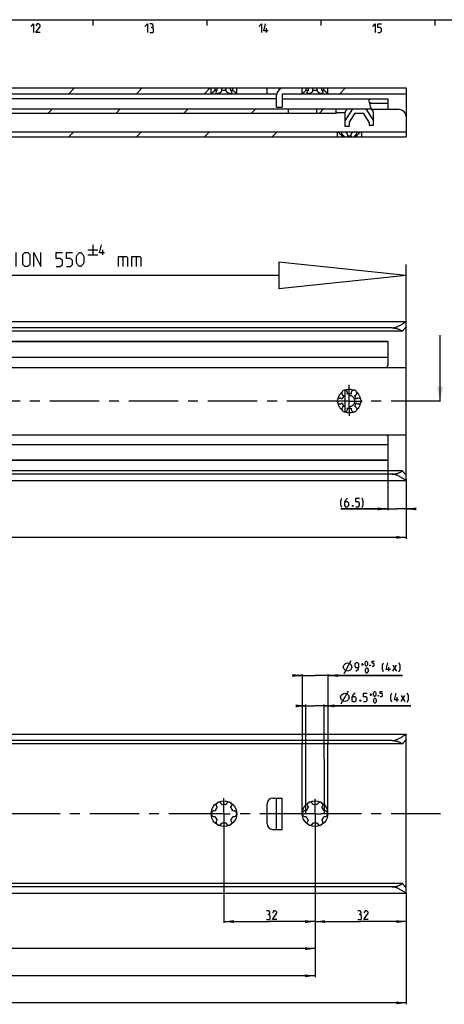
# Model space of a CAD drawing. Extents: x 0 to 1048, y 0 to 594.
# Drawn here: x 464 to 613, y 238 to 584 of the extents above; entities that cross this region are included whole.
import ezdxf

# ---------------------------------------------------------------- set-up
doc = ezdxf.new("R2010")
doc.units = 0
doc.header["$LTSCALE"] = 46.255
doc.linetypes.add('CENTER', pattern=[0.6, 0.375, -0.075, 0.075, -0.075])
doc.linetypes.add('HIDDEN', pattern=[0.2, 0.1, -0.1])
doc.layers.get('0').update_dxf_attribs({"linetype": 'CONTINUOUS'})
doc.layers.add('DEFAULT_1', color=7, linetype='CENTER')
doc.layers.add('DEFAULT_2', color=8, linetype='HIDDEN')
doc.styles.get("Standard").update_dxf_attribs({"font": 'txt', "width": 0.8})
doc.dimstyles.new('DIMSTYLE_1', dxfattribs={"dimtxt": 3, "dimasz": 3.5, "dimexe": 0.18, "dimexo": 0.0625, "dimgap": 0.09, "dimtad": 1, "dimdec": 3, "dimtxsty": 'STANDARD', "dimcen": 0.09, "dimclrt": 5, "dimazin": 3, "dimtp": 0.2, "dimtm": 0.2, "dimtfac": 1, "dimtdec": 3, "dimtofl": 0, "dimtmove": 0, "dimatfit": 3, "dimtolj": 1})
doc.dimstyles.new('DIMSTYLE_2', dxfattribs={"dimtxt": 3, "dimasz": 3.5, "dimexe": 0.18, "dimexo": 0.0625, "dimgap": 0.09, "dimtad": 1, "dimdec": 3, "dimtxsty": 'STANDARD', "dimcen": 0.09, "dimclrt": 5, "dimazin": 3, "dimtp": 0.3, "dimtm": 0.3, "dimtfac": 1, "dimtdec": 3, "dimtofl": 0, "dimtmove": 0, "dimatfit": 3, "dimtolj": 1})
doc.dimstyles.new('DIMSTYLE_3', dxfattribs={"dimtxt": 3, "dimasz": 3.5, "dimexe": 0.18, "dimexo": 0.0625, "dimgap": 0.09, "dimtad": 1, "dimdec": 3, "dimtxsty": 'STANDARD', "dimcen": 0.09, "dimclrt": 5, "dimazin": 3, "dimtol": 1, "dimtp": 1, "dimtm": 1, "dimtfac": 1, "dimtdec": 3, "dimtofl": 0, "dimtmove": 0, "dimatfit": 3, "dimtolj": 1})
doc.dimstyles.new('DIMSTYLE_5', dxfattribs={"dimtxt": 3, "dimasz": 3.5, "dimexe": 0.18, "dimexo": 0.0625, "dimgap": 0.09, "dimtad": 1, "dimdec": 3, "dimtxsty": 'STANDARD', "dimcen": 0.09, "dimclrt": 5, "dimazin": 3, "dimtol": 1, "dimtp": 0.5, "dimtfac": 0.6, "dimtdec": 3, "dimtofl": 0, "dimtmove": 0, "dimatfit": 3, "dimtolj": 1})

# ---------------------------------------------------------------- blocks, each defined once
blk = doc.blocks.new('*D0')
at = {"color": 2, "linetype": 'CONTINUOUS'}
for p, q in [((593.5, 428.97), (593.5, 411.6)), ((600, 421.57), (600, 411.6)), ((593.5, 412.1), (577, 412.1)), ((577, 412.1), (596.75, 412.1)), ((602, 412.1), (596.75, 412.1)), ((600, 412.1), (602, 412.1))]:
    blk.add_line(p, q, dxfattribs=at)
for points in [[(590, 411.6), (593.5, 412.1), (590, 412.6)], [(603.5, 412.6), (600, 412.1), (603.5, 411.6)]]:
    blk.add_solid(points, dxfattribs=at)
blk = doc.blocks.new('*D3')
at = {"color": 2, "linetype": 'CONTINUOUS'}
for p, q in [((100, 423.35), (100, 401.6)), ((600, 422.61), (600, 401.6)), ((100, 402.1), (350, 402.1)), ((600, 402.1), (350, 402.1))]:
    blk.add_line(p, q, dxfattribs=at)
for points in [[(103.5, 402.6), (100, 402.1), (103.5, 401.6)], [(596.5, 401.6), (600, 402.1), (596.5, 402.6)]]:
    blk.add_solid(points, dxfattribs=at)
blk = doc.blocks.new('*D5')
at = {"color": 2, "linetype": 'CONTINUOUS'}
for p, q in [((100, 277.13), (100, 238.03)), ((600, 277.13), (600, 238.03)), ((100, 238.53), (350, 238.53)), ((600, 238.53), (350, 238.53))]:
    blk.add_line(p, q, dxfattribs=at)
for points in [[(103.5, 239.03), (100, 238.53), (103.5, 238.03)], [(596.5, 238.03), (600, 238.53), (596.5, 239.03)]]:
    blk.add_solid(points, dxfattribs=at)
blk = doc.blocks.new('*D7')
at = {"color": 2, "linetype": 'CONTINUOUS'}
for p, q in [((568, 277.13), (568, 266.6)), ((600, 277.13), (600, 266.6)), ((568, 267.1), (584, 267.1)), ((600, 267.1), (584, 267.1))]:
    blk.add_line(p, q, dxfattribs=at)
for points in [[(571.5, 267.6), (568, 267.1), (571.5, 266.6)], [(596.5, 266.6), (600, 267.1), (596.5, 267.6)]]:
    blk.add_solid(points, dxfattribs=at)
blk = doc.blocks.new('*D8')
at = {"color": 2, "linetype": 'CONTINUOUS'}
for p, q in [((564.72, 342.89), (562.72, 342.89)), ((562.72, 342.89), (567.97, 342.89)), ((564.75, 305), (564.72, 343.39)), ((601.62, 342.9), (567.97, 342.89)), ((571.25, 305), (571.22, 343.39)), ((571.22, 342.89), (601.62, 342.9))]:
    blk.add_line(p, q, dxfattribs=at)
for points in [[(561.22, 342.39), (564.72, 342.89), (561.22, 343.39)], [(574.72, 343.4), (571.22, 342.89), (574.72, 342.4)]]:
    blk.add_solid(points, dxfattribs=at)
blk = doc.blocks.new('*D10')
at = {"color": 2, "linetype": 'CONTINUOUS'}
for p, q in [((563.55, 353.57), (561.55, 353.57)), ((561.55, 353.57), (568.05, 353.56)), ((563.5, 305), (563.55, 354.07)), ((598.71, 353.53), (568.05, 353.56)), ((572.5, 305), (572.55, 354.06)), ((572.55, 353.56), (598.71, 353.53))]:
    blk.add_line(p, q, dxfattribs=at)
for points in [[(560.05, 353.07), (563.55, 353.57), (560.05, 354.07)], [(576.05, 354.05), (572.55, 353.56), (576.05, 353.05)]]:
    blk.add_solid(points, dxfattribs=at)
blk = doc.blocks.new('*D11')
at = {"color": 2, "linetype": 'CONTINUOUS'}
for p, q in [((536, 299.26), (536, 266.6)), ((568, 293.81), (568, 266.6)), ((536, 267.1), (552, 267.1)), ((568, 267.1), (552, 267.1))]:
    blk.add_line(p, q, dxfattribs=at)
for points in [[(539.5, 267.6), (536, 267.1), (539.5, 266.6)], [(564.5, 266.6), (568, 267.1), (564.5, 267.6)]]:
    blk.add_solid(points, dxfattribs=at)
blk = doc.blocks.new('*D12')
at = {"color": 2, "linetype": 'CONTINUOUS'}
for p, q in [((280, 299.88), (280, 257.08)), ((568, 299.71), (568, 257.08)), ((280, 257.58), (424, 257.58)), ((568, 257.58), (424, 257.58))]:
    blk.add_line(p, q, dxfattribs=at)
for points in [[(283.5, 258.08), (280, 257.58), (283.5, 257.08)], [(564.5, 257.08), (568, 257.58), (564.5, 258.08)]]:
    blk.add_solid(points, dxfattribs=at)
blk = doc.blocks.new('*D13')
at = {"color": 2, "linetype": 'CONTINUOUS'}
for p, q in [((248, 299.29), (248, 247.55)), ((568, 295.81), (568, 247.55)), ((248, 248.05), (408, 248.05)), ((568, 248.05), (408, 248.05))]:
    blk.add_line(p, q, dxfattribs=at)
for points in [[(251.5, 248.55), (248, 248.05), (251.5, 247.55)], [(564.5, 247.55), (568, 248.05), (564.5, 248.55)]]:
    blk.add_solid(points, dxfattribs=at)
blk = doc.blocks.new('UITTREKLENGTE-LOOPWERK_BL2')
at = {"color": 5, "linetype": 'CONTINUOUS'}
for p, q in [((442.15, 497.24), (445, 502.24)), ((442.15, 502.24), (445, 497.24)), ((446.43, 502.24), (449.29, 502.24)), ((447.86, 497.24), (447.86, 502.24)), ((463.1, 497.24), (463.1, 502.24)), ((488.22, 503.12), (491.72, 503.12)), ((489.97, 504.87), (489.97, 501.37)), ((493.47, 501.37), (493.47, 503.12)), ((440, 500.1), (438.57, 500.1)), ((452.15, 500.1), (450.72, 500.1)), ((488.22, 501.37), (491.72, 501.37)), ((500.53, 500.81), (500.53, 497.24)), ((505.17, 500.81), (505.17, 497.24)), ((438.57, 497.24), (440.72, 497.24)), ((450.72, 497.24), (452.86, 497.24))]:
    blk.add_line(p, q, dxfattribs=at)
at = {"color": 7, "linetype": 'CONTINUOUS'}
for p, q in [((555.33, 498.81), (555.33, 489.42)), ((600, 494.12), (555.33, 498.81)), ((600, 446.81), (600, 497.95)), ((555.33, 494.12), (437.35, 494.12)), ((600, 494.12), (555.33, 489.42))]:
    blk.add_line(p, q, dxfattribs=at)
at = {"color": 5, "linetype": 'CONTINUOUS'}
for points in [[(438.57, 497.24), (438.57, 502.24), (440.72, 502.24)], [(450.72, 497.24), (450.72, 502.24), (452.86, 502.24)], [(454.29, 497.24), (454.29, 502.24), (456.79, 497.24), (456.79, 502.24)], [(458.22, 497.6), (458.57, 497.24), (460, 497.24), (460.72, 497.96), (460.72, 498.67), (458.22, 500.81), (458.22, 501.53), (458.93, 502.24), (460.36, 502.24), (460.72, 501.88)], [(465.36, 497.96), (465.36, 501.53), (466.07, 502.24), (467.15, 502.24), (467.86, 501.53), (467.86, 497.96), (467.15, 497.24), (466.07, 497.24), (465.36, 497.96)], [(469.29, 497.24), (469.29, 502.24), (471.79, 497.24), (471.79, 502.24)], [(477.15, 497.24), (478.57, 497.24), (479.29, 497.96), (479.29, 499.38), (478.57, 500.1), (477.15, 500.1), (477.15, 502.24), (479.29, 502.24)], [(480.72, 497.24), (482.15, 497.24), (482.86, 497.96), (482.86, 499.38), (482.15, 500.1), (480.72, 500.1), (480.72, 502.24), (482.86, 502.24)], [(484.29, 498.67), (484.29, 500.81), (484.65, 501.53), (485.36, 502.24), (485.72, 502.24), (486.43, 501.53), (486.79, 500.81), (486.79, 498.67), (486.43, 497.96), (485.72, 497.24), (485.36, 497.24), (484.65, 497.96), (484.29, 498.67)], [(494.05, 502.12), (492.3, 502.12), (493.05, 504.87)], [(498.98, 497.24), (498.98, 500.81), (501.84, 500.81), (502.19, 500.46), (502.19, 497.24)], [(503.62, 497.24), (503.62, 500.81), (506.48, 500.81), (506.84, 500.46), (506.84, 497.24)]]:
    blk.add_lwpolyline(points, dxfattribs=at)

msp = doc.modelspace()

# ---------------------------------------------------------------- linework, layer by layer
at = {"color": 4, "linetype": 'CONTINUOUS'}
msp.add_line((10, 584), (831, 584), dxfattribs=at)
at = {"color": 2, "linetype": 'CONTINUOUS'}
for p, q in [((490, 584), (490, 582)), ((530, 584), (530, 582)), ((570, 584), (570, 582)), ((610, 584), (610, 582)), ((481.5666, 558), (483.5666, 560)), ((505.3537, 558), (507.3537, 560)), ((529.1408, 558), (531.1408, 560)), ((576.7149, 558), (578.7149, 560)), ((474.3439, 551.2), (475.8439, 552.7)), ((498.131, 551.2), (499.631, 552.7)), ((521.9181, 551.2), (523.4181, 552.7)), ((545.7052, 551.2), (547.2052, 552.7)), ((569.4922, 551.2), (570.9922, 552.7)), ((481.5664, 542.8), (483.3164, 544.55)), ((505.3535, 542.8), (507.1035, 544.55)), ((529.1405, 542.8), (530.8905, 544.55)), ((552.9276, 542.8), (554.6776, 544.55))]:
    msp.add_line(p, q, dxfattribs=at)
at = {"color": 5, "linetype": 'CONTINUOUS'}
for p, q in [((551, 579.5), (551, 581)), ((578.1563, 354.2999), (580.6612, 358.7972)), ((584.2669, 357.4861), (585.0383, 357.4852)), ((584.6522, 357.1), (584.653, 357.8714)), ((593.9213, 355.0327), (593.923, 356.5327)), ((595.2785, 355.0312), (596.5666, 357.1726)), ((595.2808, 357.1741), (596.5642, 355.0298)), ((577.2084, 343.6497), (579.7084, 348.1497)), ((587.1727, 346.8426), (587.9442, 346.8426)), ((587.5585, 346.4569), (587.5585, 347.2283)), ((598.187, 344.3997), (599.4727, 346.5426)), ((598.187, 346.5426), (599.4727, 344.3997)), ((596.8299, 344.3997), (596.8299, 345.8997))]:
    msp.add_line(p, q, dxfattribs=at)
at = {"color": 7, "linetype": 'CONTINUOUS'}
for p, q in [((100, 560), (600, 560)), ((108.9474, 558), (554.5505, 558)), ((531.5, 558), (531.5, 560)), ((532.8839, 559.25), (532.8839, 560)), ((532.8839, 559.25), (533.6423, 559.25)), ((533.6423, 559.25), (533.6423, 560)), ((535.2416, 559.25), (535.2416, 560)), ((535.2416, 559.25), (536.7584, 559.25)), ((536.7584, 559.25), (536.7584, 560)), ((538.3577, 559.25), (538.3577, 560)), ((538.3577, 559.25), (539.1161, 559.25)), ((539.1161, 559.25), (539.1161, 560)), ((540.5, 558), (540.5, 560)), ((551.17, 558), (551.17, 560)), ((554.5, 553.3), (554.5, 557.5)), ((556.5, 558), (600, 558)), ((556.5, 558), (556.5, 553.3)), ((563.5, 558), (563.5, 560)), ((564.8839, 559.25), (564.8839, 560)), ((564.8839, 559.25), (565.6423, 559.25)), ((565.6423, 559.25), (565.6423, 560)), ((567.2416, 559.25), (567.2416, 560)), ((567.2416, 559.25), (568.7584, 559.25)), ((568.7584, 559.25), (568.7584, 560)), ((570.3577, 559.25), (570.3577, 560)), ((570.3577, 559.25), (571.1161, 559.25)), ((571.1161, 559.25), (571.1161, 560)), ((572.5, 558), (572.5, 560)), ((600, 560), (600, 550.1)), ((554.5, 556.2), (433.7447, 556.2)), ((556.5, 556.2), (593.5, 556.2)), ((587.5497, 554.7), (593.5, 554.7)), ((593.5, 556.2), (593.5, 552.4)), ((395.7412, 552.7), (587.05, 552.7)), ((396.7387, 551.2), (575.4346, 551.2)), ((554.5, 553.3), (556.5, 553.3)), ((558.5, 552.7), (558.5, 551.2)), ((568.5, 552.7), (568.5, 551.2)), ((575.33, 552.7), (575.33, 551.2)), ((578.5007, 551.2442), (576.33, 551.2442)), ((581.1679, 552.7), (578.5, 548.4305)), ((578.5, 551.2), (578.5, 546.6)), ((582, 551.2), (580, 548)), ((582, 551.2), (585, 551.2)), ((587, 548), (585, 551.2)), ((585.8321, 552.7), (588.5, 548.4304)), ((597.5, 552.4), (587.9843, 552.4)), ((588.5, 546.9), (588.5, 551.25)), ((580, 548), (580, 546.6)), ((587, 548), (587, 546.9)), ((587, 546.9), (588.5, 546.9)), ((600, 549.9), (600, 542.8)), ((134.9437, 544.55), (600, 544.55)), ((575.75, 544.55), (575.75, 542.8)), ((578.5, 546.6), (580, 546.6)), ((584.25, 544.55), (584.25, 542.8)), ((100, 542.8), (600, 542.8)), ((578.2206, 543.05), (577.5285, 543.05)), ((577.5285, 543.05), (577.5285, 542.8)), ((578.2206, 543.05), (578.2206, 542.8)), ((580.6922, 543.05), (579.3078, 543.05)), ((579.3078, 543.05), (579.3078, 542.8)), ((580.6922, 543.05), (580.6922, 542.8)), ((582.4715, 543.05), (581.7794, 543.05)), ((581.7794, 543.05), (581.7794, 542.8)), ((582.4715, 543.05), (582.4715, 542.8)), ((100.0397, 477.9), (599.9603, 477.9)), ((600, 424.1418), (600, 477.8671)), ((598.6591, 474.5), (101.3409, 474.5)), ((595, 475.6933), (105, 475.6933)), ((593.5, 470.75), (103.5, 470.75)), ((593.5, 470.9), (456.9024, 470.9)), ((593.5, 470.9), (593.5, 462.5)), ((611.8715, 450), (611.8715, 473.1438)), ((593.5, 465.35), (103.5, 465.35)), ((100, 461.8163), (600, 461.8163)), ((578.5, 453.8041), (578.5, 446.1959)), ((580, 447.4539), (580, 452.55)), ((100, 438.1837), (600, 438.1837)), ((593.5, 437.5), (593.5, 429.1)), ((593.5, 434.65), (103.5, 434.65)), ((593.5, 429.25), (103.5, 429.25)), ((593.5, 429.1), (456.9024, 429.1)), ((100.0397, 422.1), (599.9603, 422.1)), ((598.6591, 425.5), (101.3409, 425.5)), ((595, 424.3067), (105, 424.3067)), ((600, 422.1329), (600, 424.09)), ((100.0397, 332.9), (599.9603, 332.9)), ((600, 279.1418), (600, 332.8671)), ((598.6591, 329.5), (101.3409, 329.5)), ((595, 330.6933), (105, 330.6933)), ((551.17, 301.5), (551.17, 308.5)), ((553.17, 310.5), (556.5, 310.5)), ((554.5, 299.5), (554.5, 310.5)), ((556.5, 299.5), (556.5, 310.5)), ((553.17, 299.5), (556.5, 299.5)), ((598.6591, 280.5), (101.3409, 280.5)), ((100.0397, 277.1), (599.9603, 277.1)), ((595, 279.3067), (105, 279.3067)), ((600, 277.1329), (600, 279.09))]:
    msp.add_line(p, q, dxfattribs=at)
at = {"color": 5, "linetype": 'CONTINUOUS'}
for points in [[(468.2857, 581.6429), (469.1428, 582.5), (469.1428, 579.5)], [(471.5, 579.5), (470, 579.5), (471.5, 581.6429), (471.5, 582.0714), (471.0714, 582.5), (470.4286, 582.5), (470, 581.8571)], [(508.2857, 581.6429), (509.1429, 582.5), (509.1429, 579.5)], [(510.8571, 581.2143), (511.2143, 581.4286), (511.2143, 582.0714), (510.8571, 582.5), (510, 582.5)], [(548.2857, 581.6429), (549.1429, 582.5), (549.1429, 579.5)], [(551.5, 580.1428), (550, 580.1428), (550.6429, 582.5)], [(588.2857, 581.6429), (589.1428, 582.5), (589.1428, 579.5)], [(590, 579.5), (590.8571, 579.5), (591.2857, 579.9286), (591.2857, 580.7857), (590.8571, 581.2143), (590, 581.2143), (590, 582.5), (591.2857, 582.5)], [(510, 579.5), (511.0714, 579.5), (511.2857, 579.7143), (511.2857, 580.7857), (510.8571, 581.2143), (510.4286, 581.2143)], [(577.4335, 412.638), (577.0049, 413.4951), (577.0049, 414.9952), (577.4335, 415.8523)], [(579.3621, 415.8523), (578.7192, 415.2094), (578.2907, 414.3523), (578.2907, 413.2809), (578.7192, 412.8523), (579.3621, 412.8523), (579.7907, 413.2809), (579.7907, 414.138), (579.3621, 414.5666), (578.4335, 414.5666)], [(582.3621, 412.8523), (583.2192, 412.8523), (583.6478, 413.2809), (583.6478, 414.138), (583.2192, 414.5666), (582.3621, 414.5666), (582.3621, 415.8523), (583.6478, 415.8523)], [(584.505, 412.638), (584.9335, 413.4951), (584.9335, 414.9952), (584.505, 415.8523)], [(581.2907, 413.3523), (581.3621, 413.2094), (581.3621, 413.138), (581.2907, 412.9952), (581.1478, 412.9952), (581.0764, 413.138), (581.0764, 413.2094), (581.1478, 413.3523), (581.2907, 413.3523)], [(577.9087, 356.5502), (578.1596, 357.2999), (578.6601, 357.7994), (579.4103, 358.0485), (580.1601, 357.7977), (580.6595, 357.2972), (580.9087, 356.5469), (580.6579, 355.7972), (580.1574, 355.2977), (579.4071, 355.0486), (578.6574, 355.2994), (578.1579, 355.7999), (577.9087, 356.5502)], [(582.3357, 355.0453), (583.1937, 355.9015), (583.4089, 356.7585), (583.4099, 357.6156), (582.9818, 358.0446), (582.339, 358.0453), (581.9099, 357.6172), (581.909, 356.7601), (582.3371, 356.3311), (583.2656, 356.3301)], [(585.5525, 357.3561), (585.5533, 358.1275), (585.6822, 358.3845), (585.9396, 358.6414), (586.0682, 358.6413), (586.325, 358.3838), (586.4533, 358.1265), (586.4525, 357.3551), (586.3236, 357.0981), (586.0662, 356.8413), (585.9376, 356.8414), (585.6808, 357.0988), (585.5525, 357.3561)], [(587.3522, 357.1399), (587.395, 357.0541), (587.395, 357.0112), (587.352, 356.9256), (587.2663, 356.9257), (587.2235, 357.0114), (587.2236, 357.0543), (587.2665, 357.1399), (587.3522, 357.1399)], [(587.9948, 356.8391), (588.5091, 356.8386), (588.7665, 357.0955), (588.767, 357.6097), (588.5102, 357.8672), (587.9959, 357.8677), (587.9967, 358.6392), (588.7682, 358.6383)], [(592.064, 354.8204), (591.6364, 355.678), (591.638, 357.178), (592.0675, 358.0347)], [(594.4221, 355.675), (592.9221, 355.6766), (593.5675, 358.0331)], [(597.4211, 354.8146), (597.8506, 355.6712), (597.8523, 357.1712), (597.4247, 358.0288)], [(585.6784, 354.956), (585.6792, 355.7274), (585.8081, 355.9844), (586.0656, 356.2413), (586.1941, 356.2411), (586.451, 355.9837), (586.5793, 355.7264), (586.5784, 354.955), (586.4496, 354.698), (586.1921, 354.4411), (586.0636, 354.4413), (585.8067, 354.6987), (585.6784, 354.956)], [(576.9584, 345.8997), (577.2084, 346.6497), (577.7084, 347.1497), (578.4584, 347.3997), (579.2084, 347.1497), (579.7084, 346.6497), (579.9585, 345.8997), (579.7084, 345.1497), (579.2084, 344.6497), (578.4584, 344.3997), (577.7084, 344.6497), (577.2084, 345.1497), (576.9584, 345.8997)], [(582.0298, 347.3997), (581.387, 346.7569), (580.9584, 345.8997), (580.9584, 344.8283), (581.387, 344.3997), (582.0298, 344.3997), (582.4585, 344.8283), (582.4585, 345.6855), (582.0298, 346.114), (581.1013, 346.114)], [(585.0299, 344.3997), (585.887, 344.3997), (586.3156, 344.8283), (586.3156, 345.6855), (585.887, 346.114), (585.0299, 346.114), (585.0299, 347.3997), (586.3156, 347.3997)], [(588.4584, 346.714), (588.4584, 347.4855), (588.587, 347.7426), (588.8441, 347.9997), (588.9727, 347.9997), (589.2299, 347.7426), (589.3584, 347.4855), (589.3584, 346.714), (589.2299, 346.4569), (588.9727, 346.1997), (588.8441, 346.1997), (588.587, 346.4569), (588.4584, 346.714)], [(590.2584, 346.4997), (590.3013, 346.414), (590.3013, 346.3712), (590.2584, 346.2855), (590.1727, 346.2855), (590.1299, 346.3712), (590.1299, 346.414), (590.1727, 346.4997), (590.2584, 346.4997)], [(590.9013, 346.1997), (591.4156, 346.1997), (591.6727, 346.4569), (591.6727, 346.9712), (591.4156, 347.2283), (590.9013, 347.2283), (590.9013, 347.9997), (591.6727, 347.9997)], [(594.9727, 344.1854), (594.5441, 345.0426), (594.5441, 346.5426), (594.9727, 347.3997)], [(597.3298, 345.0426), (595.8299, 345.0426), (596.4727, 347.3997)], [(600.3299, 344.1854), (600.7584, 345.0426), (600.7584, 346.5426), (600.3299, 347.3997)], [(583.9584, 344.8997), (584.0298, 344.7569), (584.0298, 344.6855), (583.9584, 344.5426), (583.8156, 344.5426), (583.7441, 344.6855), (583.7441, 344.7569), (583.8156, 344.8997), (583.9584, 344.8997)], [(588.587, 344.314), (588.587, 345.0854), (588.7156, 345.3426), (588.9727, 345.5997), (589.1013, 345.5997), (589.3584, 345.3426), (589.487, 345.0854), (589.487, 344.314), (589.3584, 344.0569), (589.1013, 343.7997), (588.9727, 343.7997), (588.7156, 344.0569), (588.587, 344.314)], [(551.7842, 269.5666), (552.1414, 269.7809), (552.1414, 270.4237), (551.7842, 270.8523), (550.9271, 270.8523)], [(554.5699, 267.8523), (553.07, 267.8523), (554.5699, 269.9951), (554.5699, 270.4237), (554.1414, 270.8523), (553.4985, 270.8523), (553.07, 270.2094)], [(583.8445, 269.5666), (584.2016, 269.7809), (584.2016, 270.4237), (583.8445, 270.8523), (582.9873, 270.8523)], [(586.6302, 267.8523), (585.1302, 267.8523), (586.6302, 269.9951), (586.6302, 270.4237), (586.2016, 270.8523), (585.5588, 270.8523), (585.1302, 270.2094)], [(550.9271, 267.8523), (551.9985, 267.8523), (552.2128, 268.0666), (552.2128, 269.138), (551.7842, 269.5666), (551.3557, 269.5666)], [(582.9873, 267.8523), (584.0588, 267.8523), (584.273, 268.0666), (584.273, 269.138), (583.8445, 269.5666), (583.4159, 269.5666)]]:
    msp.add_lwpolyline(points, dxfattribs=at)
at = {"color": 7, "linetype": 'CONTINUOUS'}
for centre in [(536, 305), (568, 305)]:
    msp.add_circle(centre, 4.5, dxfattribs=at)
for centre, radius, start, end in [((557, 557.5), 2.5, 90, 180), ((580, 551.2), 1.5, 90, 180), ((587.05, 551.25), 1.45, 0, 90), ((597.5, 549.9), 2.5, 0, 90), ((595, 550.1), 5, 358.555928, 360), ((591, 462.5), 2.5, 344.101824, 360), ((578.375, 452.8146), 1, 338.88007, 261.11993), ((581.625, 452.8146), 1, 278.88007, 201.11993), ((576.75, 450), 1, 38.88007, 321.11993), ((580, 450), 2.55, 134.250033, 165.749967), ((580, 450), 2.55, 74.250033, 105.749967), ((580, 450), 2.55, 14.250033, 45.749967), ((583.25, 450), 1, 218.88007, 141.11993), ((578.375, 447.1854), 1, 98.88007, 21.11993), ((580, 450), 2.55, 194.250033, 225.749967), ((580, 450), 2.55, 254.250033, 285.749967), ((581.625, 447.1854), 1, 158.88007, 81.11993), ((580, 450), 2.55, 314.250033, 345.749967), ((591, 437.5), 2.5, 0, 15.898176), ((534.25, 308.0311), 1, 7.422759, 232.577241), ((536, 305), 3.25, 76.505754, 103.494246), ((537.75, 308.0311), 1, 307.422759, 172.577241), ((553.17, 308.5), 2, 90, 180), ((566.25, 308.0311), 1, 7.422759, 232.577241), ((568, 305), 3.25, 76.505754, 103.494246), ((569.75, 308.0311), 1, 307.422759, 172.577241), ((532.5, 305), 1, 67.422759, 292.577241), ((536, 305), 3.25, 136.505754, 163.494246), ((536, 305), 3.25, 16.505754, 43.494246), ((539.5, 305), 1, 247.422759, 112.577241), ((564.5, 305), 1, 67.422759, 292.577241), ((568, 305), 3.25, 136.505754, 163.494246), ((568, 305), 3.25, 16.505754, 43.494246), ((571.5, 305), 1, 247.422759, 112.577241), ((536, 305), 3.25, 196.505754, 223.494246), ((534.25, 301.9689), 1, 127.422759, 352.577241), ((536, 305), 3.25, 256.505754, 283.494246), ((537.75, 301.9689), 1, 187.422759, 52.577241), ((536, 305), 3.25, 316.505754, 343.494246), ((553.17, 301.5), 2, 180, 270), ((568, 305), 3.25, 196.505754, 223.494246), ((566.25, 301.9689), 1, 127.422759, 352.577241), ((568, 305), 3.25, 256.505754, 283.494246), ((569.75, 301.9689), 1, 187.422759, 52.577241), ((568, 305), 3.25, 316.505754, 343.494246)]:
    msp.add_arc(centre, radius, start, end, dxfattribs=at)
for points, start_tangent, end_tangent in [([(532.8839, 559.25), (532.7511, 559.11), (532.5996, 558.957), (532.4363, 558.7992), (532.2762, 558.6507), (532.1271, 558.5175), (531.9919, 558.4004), (531.8728, 558.2999), (531.7706, 558.2157), (531.6856, 558.1468), (531.6174, 558.0923), (531.5654, 558.0512), (531.5288, 558.0225), (531.5072, 558.0056), (531.5, 558)], (-1.2703078, -1.36802378), (-1.47360856, -1.14614512)), ([(533.25, 558.4069), (533.2563, 558.494), (533.2848, 558.6215), (533.3371, 558.7623), (533.4151, 558.9173), (533.5178, 559.0819), (533.6423, 559.25)], (-0.00093293, 0.94605251), (0.58964423, 0.73829824)), ([(533.75, 558), (533.65, 558.0056), (533.5583, 558.0224), (533.4764, 558.0504), (533.4043, 558.0903), (533.3438, 558.1428), (533.2969, 558.2082), (533.2646, 558.289), (533.2505, 558.3831), (533.25, 558.4069)], (-0.7288298, -0.00000022), (-0.00071963, 0.72974794)), ([(535.2416, 559.25), (535.2144, 559.1121), (535.1633, 558.9612), (535.0856, 558.8046), (534.9858, 558.6555), (534.8706, 558.5211), (534.7452, 558.4032), (534.6138, 558.302), (534.4802, 558.2171), (534.3474, 558.1477), (534.2174, 558.0928), (534.0918, 558.0515), (533.9716, 558.0226), (533.8574, 558.0056), (533.75, 558)], (-0.27019225, -2.0797097), (-2.09718771, -0.00000033)), ([(538.25, 558), (538.1428, 558.0056), (538.0291, 558.0225), (537.9092, 558.0512), (537.784, 558.0923), (537.6544, 558.1469), (537.5219, 558.2158), (537.3887, 558.3002), (537.2576, 558.4009), (537.1323, 558.5181), (537.0171, 558.6517), (536.917, 558.8001), (536.8383, 558.9575), (536.786, 559.1105), (536.7584, 559.25)], (-2.09718452, -0.00000004), (-0.27019184, 2.07970654)), ([(538.75, 558.407), (538.7496, 558.387), (538.7357, 558.2903), (538.7028, 558.2076), (538.6546, 558.1411), (538.5928, 558.0883), (538.5196, 558.0487), (538.4376, 558.0214), (538.347, 558.0052), (538.25, 558)], (-0.00062493, -0.72985753), (-0.7288924, 0.00000006)), ([(538.3577, 559.25), (538.4783, 559.0876), (538.5797, 558.9265), (538.6583, 558.7726), (538.7125, 558.6303), (538.7427, 558.5005), (538.75, 558.407)], (0.58958678, -0.7382263), (-0.00081002, -0.94602112)), ([(540.5, 558), (540.4938, 558.0049), (540.475, 558.0195), (540.4433, 558.0443), (540.3983, 558.0798), (540.3393, 558.1267), (540.266, 558.1858), (540.1778, 558.258), (540.0747, 558.3439), (539.9571, 558.4442), (539.8261, 558.5589), (539.6836, 558.6875), (539.5328, 558.8285), (539.381, 558.9763), (539.2402, 559.119), (539.1161, 559.25)], (-1.47361321, 1.14614361), (-1.27030965, 1.36802578)), ([(564.8839, 559.25), (564.7511, 559.11), (564.5996, 558.957), (564.4363, 558.7992), (564.2762, 558.6507), (564.1271, 558.5175), (563.9919, 558.4004), (563.8728, 558.2999), (563.7706, 558.2157), (563.6856, 558.1468), (563.6174, 558.0923), (563.5654, 558.0512), (563.5288, 558.0225), (563.5072, 558.0056), (563.5, 558)], (-1.2703078, -1.36802378), (-1.47360856, -1.14614512)), ([(565.25, 558.4069), (565.2563, 558.494), (565.2848, 558.6215), (565.3371, 558.7623), (565.4151, 558.9173), (565.5178, 559.0819), (565.6423, 559.25)], (-0.00093293, 0.94605251), (0.58964423, 0.73829824)), ([(565.75, 558), (565.65, 558.0056), (565.5583, 558.0224), (565.4764, 558.0504), (565.4043, 558.0903), (565.3438, 558.1428), (565.2969, 558.2082), (565.2646, 558.289), (565.2505, 558.3831), (565.25, 558.4069)], (-0.7288298, -0.00000022), (-0.00071963, 0.72974794)), ([(567.2416, 559.25), (567.2144, 559.1121), (567.1633, 558.9612), (567.0856, 558.8046), (566.9858, 558.6555), (566.8706, 558.5211), (566.7452, 558.4032), (566.6138, 558.302), (566.4802, 558.2171), (566.3474, 558.1477), (566.2174, 558.0928), (566.0918, 558.0515), (565.9716, 558.0226), (565.8574, 558.0056), (565.75, 558)], (-0.27019225, -2.0797097), (-2.09718771, -0.00000033)), ([(570.25, 558), (570.1428, 558.0056), (570.0291, 558.0225), (569.9092, 558.0512), (569.784, 558.0923), (569.6544, 558.1469), (569.5219, 558.2158), (569.3887, 558.3002), (569.2576, 558.4009), (569.1323, 558.5181), (569.0171, 558.6517), (568.917, 558.8001), (568.8383, 558.9575), (568.786, 559.1105), (568.7584, 559.25)], (-2.09718452, -0.00000004), (-0.27019184, 2.07970654)), ([(570.75, 558.407), (570.7496, 558.387), (570.7357, 558.2903), (570.7028, 558.2076), (570.6546, 558.1411), (570.5928, 558.0883), (570.5196, 558.0487), (570.4376, 558.0214), (570.347, 558.0052), (570.25, 558)], (-0.00062493, -0.72985753), (-0.7288924, 0.00000006)), ([(570.3577, 559.25), (570.4783, 559.0876), (570.5797, 558.9265), (570.6583, 558.7726), (570.7125, 558.6303), (570.7427, 558.5005), (570.75, 558.407)], (0.58958678, -0.7382263), (-0.00081002, -0.94602112)), ([(572.5, 558), (572.4938, 558.0049), (572.475, 558.0195), (572.4433, 558.0443), (572.3983, 558.0798), (572.3393, 558.1267), (572.266, 558.1858), (572.1778, 558.258), (572.0747, 558.3439), (571.9571, 558.4442), (571.8261, 558.5589), (571.6836, 558.6875), (571.5328, 558.8285), (571.381, 558.9763), (571.2402, 559.119), (571.1161, 559.25)], (-1.47361321, 1.14614361), (-1.27030965, 1.36802578)), ([(587, 555.514), (587.0091, 555.6664), (587.0366, 555.7953), (587.083, 555.9026), (587.1484, 555.9902), (587.2332, 556.0602), (587.3408, 556.1153), (587.4718, 556.1556), (587.6254, 556.1818), (587.8002, 556.1959), (587.9962, 556.2)], (0, 1.40581524), (1.40581524, 0)), ([(587.05, 554.9937), (587.029, 555.1402), (587.0132, 555.2757), (587.0034, 555.4002), (587, 555.514)], (-0.07962049, 0.51709652), (0, 0.52319043)), ([(587.05, 554.9936), (587.0714, 554.8601), (587.095, 554.7201), (587.12, 554.5742)], (0.06472452, -0.4203545), (0.07159186, -0.41923952)), ([(587.12, 554.5742), (587.2127, 554.1071), (587.3297, 553.639), (587.467, 553.1694)], (0.24373113, -1.42728127), (0.4281341, -1.38319843)), ([(587.2081, 554.5247), (587.1759, 554.466), (587.1521, 554.4087)], (-0.06926613, -0.10898767), (-0.04449555, -0.12117955)), ([(587.2142, 554.5341), (587.2081, 554.5247)], (-0.00621874, -0.0092824), (-0.00599141, -0.00942726)), ([(587.5497, 554.7), (587.4597, 554.6928), (587.3822, 554.6719), (587.3164, 554.638), (587.2608, 554.5918), (587.2142, 554.5341)], (-0.39106233, 0), (-0.21792255, -0.32528213)), ([(576.33, 551.2442), (576.1913, 551.2427), (576.0544, 551.2382), (575.9237, 551.2315), (575.8017, 551.2234), (575.6892, 551.2149), (575.5887, 551.2073), (575.5033, 551.202), (575.4346, 551.2)], (-0.89670679, 0), (-0.89670679, 0)), ([(587.467, 553.1694), (587.5178, 553.0307), (587.5895, 552.8873), (587.6784, 552.7513), (587.7764, 552.6282), (587.8767, 552.5163), (587.9771, 552.408), (588.0765, 552.297), (588.1734, 552.1775), (588.2648, 552.0459), (588.3355, 551.9224)], (0.45274263, -1.46270268), (0.70107067, -1.36195785)), ([(576.0054, 544.55), (576.1053, 544.469), (576.2224, 544.372), (576.3557, 544.2584), (576.5035, 544.1283), (576.6626, 543.9829), (576.8288, 543.8242), (576.9936, 543.659), (577.1417, 543.5027), (577.2664, 543.3645), (577.37, 543.2445), (577.4563, 543.1404), (577.5285, 543.05)], (1.67083366, -1.34079244), (1.32240791, -1.68542184)), ([(577.375, 544.349), (577.3754, 544.3698), (577.3904, 544.4683), (577.4246, 544.55)], (0.00017069, 0.20923537), (0.1049433, 0.1806832)), ([(578.2206, 543.05), (578.0753, 543.1769), (577.9303, 543.3224), (577.7904, 543.4825), (577.6631, 543.65), (577.5557, 543.8163), (577.4723, 543.9749), (577.4145, 544.1218), (577.3826, 544.2541), (577.375, 544.349)], (-1.23386848, 0.99907001), (0.0012969, 1.58981)), ([(578.5808, 544.55), (578.715, 544.4688), (578.8446, 544.3738), (578.969, 544.2631), (579.085, 544.1358), (579.187, 543.9942), (579.2712, 543.8387), (579.3328, 543.6728), (579.3677, 543.5024), (579.375, 543.3827)], (1.29686861, -0.70984759), (-0.0007014, -1.48014081)), ([(579.375, 543.3827), (579.3738, 543.3355), (579.3522, 543.1815), (579.3078, 543.05)], (-0.00016199, -0.34183819), (-0.14022004, -0.31132223)), ([(580.625, 543.3824), (580.6301, 543.4825), (580.6608, 543.65), (580.7188, 543.8163), (580.8011, 543.9749), (580.9037, 544.1218), (581.022, 544.2541), (581.1504, 544.3698), (581.2843, 544.4683), (581.4192, 544.55)], (-0.00111713, 1.48032302), (1.29709203, 0.70996988)), ([(580.6922, 543.05), (580.6489, 543.1769), (580.627, 543.3224), (580.625, 543.3824)], (-0.14012799, 0.31111786), (-0.00025779, 0.34159699)), ([(582.625, 544.3491), (582.6187, 544.2631), (582.5899, 544.1358), (582.5365, 543.9942), (582.4573, 543.8387), (582.3527, 543.6728), (582.2257, 543.5024), (582.0818, 543.3355), (581.9296, 543.1815), (581.7794, 543.05)], (0.00128146, -1.58969466), (-1.23389949, -0.99909512)), ([(582.4715, 543.05), (582.5437, 543.1404), (582.63, 543.2445), (582.7336, 543.3646), (582.8583, 543.5027), (583.0064, 543.659), (583.1712, 543.8242), (583.3374, 543.9829), (583.4964, 544.1283), (583.6443, 544.2584), (583.7776, 544.372), (583.8947, 544.469), (583.9946, 544.55)], (1.32240791, 1.68542185), (1.67083366, 1.34079244)), ([(582.5754, 544.55), (582.6094, 544.4688), (582.6244, 544.3738), (582.625, 544.3491)], (0.1049389, -0.18067562), (0.00016864, -0.20920616)), ([(595, 475.6933), (595.3267, 475.7076), (595.6722, 475.7533), (596.0327, 475.833), (596.4071, 475.948), (596.7944, 476.0979), (597.1911, 476.2797), (597.5911, 476.4874), (597.9828, 476.7103), (598.3553, 476.9362), (598.6956, 477.1512), (598.991, 477.3418), (599.2426, 477.5046), (599.454, 477.6392), (599.6267, 477.7449), (599.7641, 477.8228), (599.8687, 477.8735), (599.9421, 477.8977), (599.9638, 477.901)], (5.5038788, 0), (5.73518055, 0.17790489)), ([(599.9638, 477.901), (599.9856, 477.8955), (600, 477.8671)], (0.05730083, 0.00177747), (0, -0.05498987)), ([(595, 475.6933), (595.3859, 475.6821), (595.7712, 475.6485), (596.1548, 475.592), (596.5358, 475.5122), (596.9129, 475.4083), (597.2843, 475.2795), (597.6477, 475.1249), (598.0004, 474.9438), (598.3388, 474.7356), (598.6591, 474.5)], (3.92041972, 0), (3.05438802, -2.45772345)), ([(599.9639, 475.9101), (599.9194, 475.8976), (599.8547, 475.8588), (599.771, 475.7934), (599.668, 475.7009), (599.5437, 475.5784), (599.3979, 475.4243), (599.2334, 475.2392), (599.0523, 475.0227), (598.8589, 474.7757), (598.6591, 474.5)], (-1.96203624, 0.18598167), (-1.10356497, -1.59188246)), ([(600, 475.8582), (599.9914, 475.8966), (599.9648, 475.91), (599.9639, 475.9101)], (0, 0.07001417), (-0.07091934, 0.00672245)), ([(580, 448.0232), (580.3013, 448.0798), (580.5877, 448.168), (580.854, 448.2845), (581.0958, 448.4255), (581.3103, 448.5867), (581.496, 448.7643), (581.6521, 448.9544), (581.7786, 449.154), (581.8761, 449.3604), (581.9452, 449.5713), (581.9863, 449.785), (582, 450), (581.9863, 450.215), (581.9452, 450.4287), (581.8761, 450.6396), (581.7786, 450.846), (581.6521, 451.0456), (581.496, 451.2357), (581.3103, 451.4133), (581.0958, 451.5745), (580.854, 451.7155), (580.5877, 451.832), (580.3013, 451.9202), (580, 451.9768)], (6.08372076, 0.7933935), (-6.08372076, 0.7933935)), ([(595, 424.3067), (595.3859, 424.3179), (595.7712, 424.3515), (596.1548, 424.408), (596.5358, 424.4878), (596.9129, 424.5917), (597.2843, 424.7205), (597.6477, 424.8751), (598.0004, 425.0562), (598.3388, 425.2644), (598.6591, 425.5)], (3.92041972, 0), (3.05438802, 2.45772345)), ([(599.9638, 422.0991), (599.9421, 422.1023), (599.8687, 422.1264), (599.7642, 422.1772), (599.6268, 422.255), (599.4542, 422.3607), (599.2428, 422.4953), (598.9912, 422.6581), (598.6959, 422.8486), (598.3556, 423.0636), (597.983, 423.2896), (597.5911, 423.5126), (597.191, 423.7204), (596.7943, 423.9022), (596.407, 424.052), (596.0326, 424.167), (595.6722, 424.2467), (595.3268, 424.2924), (595, 424.3067)], (-5.73552345, 0.17802935), (-5.50387997, 0)), ([(598.6591, 425.5), (598.8588, 425.2244), (599.0523, 424.9774), (599.2333, 424.7609), (599.3979, 424.5757), (599.5436, 424.4216), (599.6679, 424.2991), (599.771, 424.2066), (599.8547, 424.1412), (599.9194, 424.1024), (599.9639, 424.0899)], (1.10356498, -1.59188247), (1.96193198, 0.18590894)), ([(600, 422.1329), (599.9857, 422.1045), (599.9638, 422.0991)], (0, -0.05498966), (-0.05730403, 0.0017787)), ([(599.9639, 424.0899), (599.9648, 424.09), (599.9914, 424.1034), (600, 424.1418)], (0.07091607, 0.00671987), (0, 0.07001466)), ([(595, 330.6933), (595.3267, 330.7076), (595.6722, 330.7533), (596.0327, 330.833), (596.4071, 330.948), (596.7944, 331.0979), (597.1911, 331.2797), (597.5911, 331.4874), (597.9828, 331.7103), (598.3553, 331.9362), (598.6956, 332.1512), (598.991, 332.3418), (599.2426, 332.5046), (599.454, 332.6392), (599.6267, 332.7449), (599.7641, 332.8228), (599.8687, 332.8735), (599.9421, 332.8977), (599.9638, 332.901)], (5.5038788, 0), (5.73518055, 0.17790489)), ([(599.9638, 332.901), (599.9856, 332.8955), (600, 332.8671)], (0.05730083, 0.00177747), (0, -0.05498987)), ([(595, 330.6933), (595.3859, 330.6821), (595.7712, 330.6485), (596.1548, 330.592), (596.5358, 330.5122), (596.9129, 330.4083), (597.2843, 330.2795), (597.6477, 330.1249), (598.0004, 329.9438), (598.3388, 329.7356), (598.6591, 329.5)], (3.92041972, 0), (3.05438802, -2.45772345)), ([(599.9639, 330.9101), (599.9194, 330.8976), (599.8547, 330.8588), (599.771, 330.7934), (599.668, 330.7009), (599.5437, 330.5784), (599.3979, 330.4243), (599.2334, 330.2392), (599.0523, 330.0227), (598.8589, 329.7757), (598.6591, 329.5)], (-1.96203624, 0.18598167), (-1.10356497, -1.59188246)), ([(600, 330.8582), (599.9914, 330.8966), (599.9648, 330.91), (599.9639, 330.9101)], (0, 0.07001417), (-0.07091934, 0.00672245)), ([(595, 279.3067), (595.3859, 279.3179), (595.7712, 279.3515), (596.1548, 279.408), (596.5358, 279.4878), (596.9129, 279.5917), (597.2843, 279.7205), (597.6477, 279.8751), (598.0004, 280.0562), (598.3388, 280.2644), (598.6591, 280.5)], (3.92041972, 0), (3.05438802, 2.45772345)), ([(598.6591, 280.5), (598.8588, 280.2244), (599.0523, 279.9774), (599.2333, 279.7609), (599.3979, 279.5757), (599.5436, 279.4216), (599.6679, 279.2991), (599.771, 279.2066), (599.8547, 279.1412), (599.9194, 279.1024), (599.9639, 279.0899)], (1.10356498, -1.59188247), (1.96193198, 0.18590894)), ([(599.9638, 277.0991), (599.9421, 277.1023), (599.8687, 277.1264), (599.7642, 277.1772), (599.6268, 277.255), (599.4542, 277.3607), (599.2428, 277.4953), (598.9912, 277.6581), (598.6959, 277.8486), (598.3556, 278.0636), (597.983, 278.2896), (597.5911, 278.5126), (597.191, 278.7204), (596.7943, 278.9022), (596.407, 279.052), (596.0326, 279.167), (595.6722, 279.2467), (595.3268, 279.2924), (595, 279.3067)], (-5.73552345, 0.17802935), (-5.50387997, 0)), ([(600, 277.1329), (599.9857, 277.1045), (599.9638, 277.0991)], (0, -0.05498966), (-0.05730403, 0.0017787)), ([(599.9639, 279.0899), (599.9648, 279.09), (599.9914, 279.1034), (600, 279.1418)], (0.07091607, 0.00671987), (0, 0.07001466))]:
    msp.add_spline(points, degree=3, dxfattribs=dict(at, start_tangent=start_tangent, end_tangent=end_tangent))
msp.add_solid([(611.8715, 450), (610.8715, 455), (612.8715, 455)], dxfattribs=at)
at = {"layer": 'DEFAULT_1', "color": 2, "linetype": 'CENTER'}
for p, q in [((580, 452.55), (580, 455.6604)), ((575.45, 450), (401, 450)), ((580, 450), (575.45, 450)), ((580, 450), (584.55, 450)), ((612, 450), (584.55, 450)), ((580, 447.4539), (580, 444.7622)), ((536, 305), (536, 310.4529)), ((568, 305), (568, 310.2003)), ((533.9999, 305), (282.0001, 305)), ((536, 305), (533.9999, 305)), ((536, 305), (538.0001, 305)), ((536, 305), (536, 299.2108)), ((565.9999, 305), (538.0001, 305)), ((568, 305), (565.9999, 305)), ((568, 305), (570.0001, 305)), ((568, 305), (568, 299.8424)), ((612, 305), (570.0001, 305))]:
    msp.add_line(p, q, dxfattribs=at)
at = {"layer": 'DEFAULT_2', "color": 8, "linetype": 'HIDDEN'}
for start, end in [(69.486387, 110.513613), (129.486387, 170.513613), (9.486387, 50.513613), (189.486387, 230.513613), (309.486387, 350.513613), (249.486387, 290.513613)]:
    msp.add_arc((580, 450), 4.05, start, end, dxfattribs=at)

# ---------------------------------------------------------------- block references
at = {"color": 2, "linetype": 'CONTINUOUS'}
msp.add_blockref('UITTREKLENGTE-LOOPWERK_BL2', (0, 0), dxfattribs=at)

# ---------------------------------------------------------------- dimensions: what is measured, and where the dimension line sits
for base, p1, p2, angle, text, dimstyle, picture, middle in [((593.5, 412.1023), (600, 421.571), (593.5, 428.9703), 180, '(<>)', 'DIMSTYLE_1', '*D0', (577.005, 412.8523)), ((572.5531, 353.556), (563.5, 305.0049), (572.5, 304.9951), 359.937333, '%%c<> (&p388x)', 'DIMSTYLE_5', '*D10', (577.9071, 355.0502)), ((571.2158, 342.8946), (564.75, 304.9971), (571.25, 305.0029), 0.051653, '%%c<> (&p388x)', 'DIMSTYLE_5', '*D8', (576.9584, 344.3997))]:
    dim = msp.add_linear_dim(base=base, p1=p1, p2=p2, angle=angle, text=text, dimstyle=dimstyle, dxfattribs=at)
    dim.commit()
    dim.dimension.update_dxf_attribs({"geometry": picture, "text_midpoint": middle, "dimtype": 160})
for base, p1, p2, dimstyle, picture, middle in [((100, 402.1023), (600, 422.609), (100, 423.3486), 'DIMSTYLE_3', '*D3', (342.405, 402.8523)), ((248, 248.0523), (568, 295.809), (248, 299.2896), 'DIMSTYLE_1', '*D13', (348.916, 248.8023)), ((280, 257.5773), (568, 299.7084), (280, 299.8775), 'DIMSTYLE_1', '*D12', (390.6672, 258.3273)), ((536, 267.1023), (568, 293.8127), (536, 299.2581), 'DIMSTYLE_1', '*D11', (550.9271, 267.8523)), ((100, 238.5273), (600, 277.1329), (100, 277.1329), 'DIMSTYLE_2', '*D5', (340.2072, 239.2773))]:
    dim = msp.add_linear_dim(base=base, p1=p1, p2=p2, angle=180, dimstyle=dimstyle, dxfattribs=at)
    dim.commit()
    dim.dimension.update_dxf_attribs({"geometry": picture, "text_midpoint": middle, "dimtype": 160})
dim = msp.add_linear_dim(base=(600, 267.1023), p1=(568, 277.1329), p2=(600, 277.1329), dimstyle='DIMSTYLE_1', dxfattribs=at)
dim.commit()
dim.dimension.update_dxf_attribs({"geometry": '*D7', "text_midpoint": (582.9873, 267.8523), "dimtype": 160})

doc.saveas('drawing.dxf')
